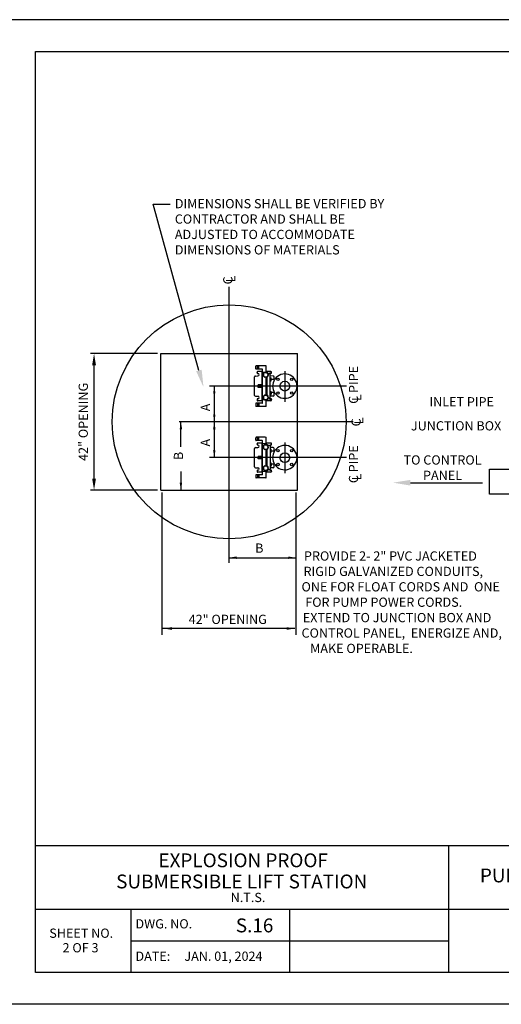
# Model space of a CAD drawing. Units: feet. Extents: x 0 to 33, y 0 to 8.5.
# Drawn here: x 11.1 to 15.3, y 0 to 8.5 of the extents above; entities that cross this region are included whole.
import ezdxf
from ezdxf import colors
from ezdxf.entities.mleader import LeaderData, LeaderLine
from ezdxf.enums import TextEntityAlignment as Align
from ezdxf.math import Vec2, Vec3

# ---------------------------------------------------------------- set-up
doc = ezdxf.new("R2010")
doc.units = ezdxf.units.FT
doc.header["$MEASUREMENT"] = 0
doc.layers.get('0').update_dxf_attribs({"linetype": 'CONTINUOUS'})
for name, color, linetype in [('PWC_DET_BORDER', 4, 'CONTINUOUS'), ('PWC_DET_BORDER_TXT', 2, 'CONTINUOUS'), ('PWC_DET_DETAIL', 7, 'CONTINUOUS'), ('PWC_DET_TEXT', 1, 'CONTINUOUS')]:
    doc.layers.add(name, color=color, linetype=linetype)
doc.styles.add('ARIAL', font='arial.ttf', dxfattribs={"height": 0.0825})
doc.styles.get("Standard").update_dxf_attribs({"font": 'arial.ttf', "height": 0.06})

# ---------------------------------------------------------------- blocks, each defined once
blk = doc.blocks.new('*F3')
at = {"color": 0}
blk.add_solid([(0, 0), (-1, 0.167), (-1, -0.167)], dxfattribs=at)

msp = doc.modelspace()

# ---------------------------------------------------------------- linework, layer by layer
at = {"layer": 'PWC_DET_BORDER'}
for p, q in [((33, 8.525), (0, 8.525)), ((11.275, 0.275), (11.275, 8.25)), ((11.275, 8.25), (21.725, 8.25)), ((11.275, 1.375), (21.725, 1.375)), ((14.85, 1.375), (14.85, 0.275)), ((11.275, 0.825), (17.6, 0.825)), ((12.1, 0.825), (12.1, 0.275)), ((13.475, 0.825), (13.475, 0.275)), ((12.1, 0.55), (14.85, 0.55)), ((21.725, 0.275), (11.275, 0.275)), ((33, 0), (0, 0))]:
    msp.add_line(p, q, dxfattribs=at)
at = {"layer": 'PWC_DET_DETAIL'}
for p, q in [((12.36119, 5.63347), (13.54244, 5.63347)), ((12.36119, 4.45222), (12.36119, 5.63347)), ((13.54244, 4.45222), (13.54244, 5.63347)), ((13.18236, 5.50339), (13.18236, 5.52448)), ((13.26765, 5.528), (13.18588, 5.528)), ((13.2377, 5.49987), (13.18588, 5.49987)), ((13.19291, 5.46823), (13.19291, 5.47175)), ((13.19735, 5.49987), (13.19735, 5.528)), ((13.24033, 5.47878), (13.19994, 5.47878)), ((13.2096, 5.49987), (13.2096, 5.528)), ((13.23685, 5.22566), (13.23685, 5.47878)), ((13.24033, 5.20808), (13.24033, 5.49636)), ((13.26853, 5.47175), (13.24385, 5.47175)), ((13.28214, 5.4695), (13.25619, 5.47041)), ((13.28129, 5.46707), (13.25688, 5.46792)), ((13.27204, 5.46986), (13.27204, 5.5245)), ((13.31244, 5.47878), (13.27204, 5.47878)), ((13.27552, 5.46974), (13.27552, 5.47878)), ((13.29838, 5.45769), (13.29068, 5.45769)), ((13.30541, 5.23269), (13.30541, 5.47175)), ((13.31947, 5.46823), (13.31947, 5.47175)), ((13.43373, 5.48295), (13.43373, 5.21619)), ((13.17181, 5.27208), (13.17181, 5.43233)), ((13.1786, 5.43936), (13.20033, 5.44012)), ((13.25619, 5.4309), (13.28214, 5.43181)), ((13.25688, 5.43339), (13.28129, 5.43424)), ((13.27204, 5.27298), (13.27204, 5.43146)), ((13.27552, 5.27286), (13.27552, 5.43158)), ((13.27904, 5.4317), (13.27904, 5.27274)), ((13.33378, 5.43936), (13.30541, 5.44035)), ((13.30541, 5.42506), (13.315, 5.42506)), ((13.30541, 5.41744), (13.315, 5.41744)), ((13.30541, 5.40632), (13.315, 5.40632)), ((13.30541, 5.3987), (13.315, 5.3987)), ((13.3164, 5.40251), (13.3164, 5.42125)), ((13.34451, 5.40847), (13.3164, 5.40847)), ((13.34056, 5.40847), (13.34056, 5.43233)), ((13.23685, 5.36277), (13.20371, 5.36277)), ((13.20371, 5.34167), (13.20371, 5.36277)), ((13.23685, 5.34167), (13.20371, 5.34167)), ((13.30541, 5.30574), (13.315, 5.30574)), ((13.30541, 5.29812), (13.315, 5.29812)), ((13.30541, 5.287), (13.315, 5.287)), ((13.3164, 5.30193), (13.3164, 5.28318)), ((13.34451, 5.29597), (13.3164, 5.29597)), ((13.34056, 5.27207), (13.34056, 5.29597)), ((13.17859, 5.26508), (13.20033, 5.26432)), ((13.18236, 5.20105), (13.18236, 5.17995)), ((13.2377, 5.20456), (13.18588, 5.20456)), ((13.19291, 5.2362), (13.19291, 5.23269)), ((13.19735, 5.20456), (13.19735, 5.17644)), ((13.24033, 5.22566), (13.19992, 5.22566)), ((13.2096, 5.20456), (13.2096, 5.17644)), ((13.26849, 5.23269), (13.24385, 5.23269)), ((13.28214, 5.27263), (13.25619, 5.27354)), ((13.25619, 5.23403), (13.28214, 5.23493)), ((13.28129, 5.2702), (13.25688, 5.27105)), ((13.25688, 5.23651), (13.28129, 5.23737)), ((13.27204, 5.17993), (13.27204, 5.23458)), ((13.31246, 5.22566), (13.27204, 5.22566)), ((13.27552, 5.22566), (13.27552, 5.2347)), ((13.29838, 5.24675), (13.29068, 5.24675)), ((13.30541, 5.27937), (13.315, 5.27937)), ((13.33378, 5.26508), (13.30541, 5.26409)), ((13.31947, 5.2362), (13.31947, 5.23269)), ((13.26853, 5.17644), (13.18588, 5.17644)), ((13.18236, 4.8845), (13.18236, 4.90559)), ((13.26765, 4.90911), (13.18588, 4.90911)), ((13.2377, 4.88098), (13.18588, 4.88098)), ((13.19735, 4.88098), (13.19735, 4.90911)), ((13.24033, 4.85989), (13.19994, 4.85989)), ((13.2096, 4.88098), (13.2096, 4.90911)), ((13.23685, 4.60677), (13.23685, 4.85989)), ((13.24033, 4.58919), (13.24033, 4.87747)), ((13.27204, 4.84394), (13.27204, 4.90561)), ((13.31244, 4.85989), (13.27204, 4.85989)), ((13.27552, 4.84381), (13.27552, 4.85989)), ((13.43373, 4.86406), (13.43373, 4.5973)), ((13.17181, 4.65319), (13.17181, 4.81344)), ((13.1786, 4.82047), (13.20033, 4.82123)), ((13.19291, 4.84934), (13.19291, 4.85286)), ((13.26853, 4.85286), (13.24385, 4.85286)), ((13.28214, 4.84358), (13.25619, 4.84449)), ((13.25619, 4.80498), (13.28214, 4.80589)), ((13.28129, 4.84115), (13.25688, 4.842)), ((13.25688, 4.80747), (13.28129, 4.80832)), ((13.27204, 4.66112), (13.27204, 4.80553)), ((13.27552, 4.661), (13.27552, 4.80566)), ((13.27904, 4.80578), (13.27904, 4.66088)), ((13.29838, 4.8388), (13.28704, 4.8388)), ((13.30541, 4.83177), (13.30541, 4.63489)), ((13.33378, 4.82047), (13.30541, 4.82146)), ((13.30541, 4.80617), (13.315, 4.80617)), ((13.30541, 4.79855), (13.315, 4.79855)), ((13.30541, 4.78743), (13.315, 4.78743)), ((13.30541, 4.77981), (13.315, 4.77981)), ((13.3164, 4.78362), (13.3164, 4.80236)), ((13.34451, 4.78958), (13.3164, 4.78958)), ((13.31947, 4.84934), (13.31947, 4.85286)), ((13.34056, 4.78958), (13.34056, 4.81344)), ((13.23685, 4.74388), (13.20371, 4.74388)), ((13.20371, 4.72278), (13.20371, 4.74388)), ((13.23685, 4.72278), (13.20371, 4.72278)), ((13.17859, 4.64619), (13.20033, 4.64543)), ((13.19291, 4.61731), (13.19291, 4.6138)), ((13.24033, 4.60677), (13.19992, 4.60677)), ((13.26849, 4.6138), (13.24385, 4.6138)), ((13.28214, 4.66077), (13.25619, 4.66168)), ((13.25619, 4.62217), (13.28214, 4.62307)), ((13.28129, 4.65834), (13.25688, 4.65919)), ((13.25688, 4.62465), (13.28129, 4.62551)), ((13.27204, 4.56104), (13.27204, 4.62272)), ((13.31246, 4.60677), (13.27204, 4.60677)), ((13.27552, 4.60677), (13.27552, 4.62284)), ((13.29838, 4.62786), (13.28704, 4.62786)), ((13.30541, 4.68685), (13.315, 4.68685)), ((13.30541, 4.67923), (13.315, 4.67923)), ((13.30541, 4.6681), (13.315, 4.6681)), ((13.30541, 4.66048), (13.315, 4.66048)), ((13.33378, 4.64619), (13.30541, 4.6452)), ((13.3164, 4.68304), (13.3164, 4.66429)), ((13.34451, 4.67708), (13.3164, 4.67708)), ((13.31947, 4.61731), (13.31947, 4.6138)), ((13.34056, 4.65318), (13.34056, 4.67708)), ((13.18236, 4.58216), (13.18236, 4.56106)), ((13.2377, 4.58567), (13.18588, 4.58567)), ((13.26853, 4.55755), (13.18588, 4.55755)), ((13.19735, 4.58567), (13.19735, 4.55755)), ((13.2096, 4.58567), (13.2096, 4.55755)), ((12.36119, 4.45222), (13.54244, 4.45222))]:
    msp.add_line(p, q, dxfattribs=at)
at = {"layer": 'PWC_DET_DETAIL', "flags": 128}
msp.add_lwpolyline([(15.20635, 4.63278), (15.45667, 4.63278), (15.45667, 4.41724), (15.20635, 4.41724)], close=True, dxfattribs=at)
at = {"layer": 'PWC_DET_DETAIL'}
for centre, radius in [((12.95182, 5.04285), 1.0125), ((13.37406, 5.41188), 0.01055), ((13.43373, 5.35222), 0.04219), ((13.49339, 5.41188), 0.01055), ((13.37406, 5.29256), 0.01055), ((13.49339, 5.29256), 0.01055), ((13.37406, 4.79299), 0.01055), ((13.43373, 4.73333), 0.04219), ((13.49339, 4.79299), 0.01055), ((13.37406, 4.67367), 0.01055), ((13.49339, 4.67367), 0.01055)]:
    msp.add_circle(centre, radius, dxfattribs=at)
for centre, radius, start, end in [((13.18588, 5.52448), 0.00352, 90, 180.000044), ((13.18588, 5.50339), 0.00352, 180.000044, 270.000169), ((13.19994, 5.47175), 0.00703, 90, 180.000044), ((13.19994, 5.46823), 0.00703, 180.000044, 270.00006), ((13.19994, 5.45066), 0.01055, 271.879837, 90.00004), ((13.23682, 5.49636), 0.00352, 0.000001, 89.999982), ((13.24385, 5.46823), 0.00352, 90, 180.000262), ((13.26849, 5.45066), 0.02327, 121.917726, 238.08226), ((13.26849, 5.45066), 0.02081, 123.931483, 236.068554), ((13.26853, 5.52448), 0.00352, 0.000001, 89.999982), ((13.26853, 5.46823), 0.00352, 0.000001, 89.999982), ((13.26849, 5.45066), 0.02081, 307.931774, 52.068572), ((13.26849, 5.45066), 0.02327, 305.917885, 54.08229), ((13.29838, 5.45066), 0.00703, 0.000001, 89.999982), ((13.31244, 5.45066), 0.01055, 90.00006, 151.044976), ((13.31244, 5.47175), 0.00703, 0.000001, 89.999982), ((13.31244, 5.46823), 0.00703, 275.222014, 0.000001), ((13.43373, 5.35222), 0.10547, 214.867422, 145.132578), ((13.17884, 5.43233), 0.00703, 92.000282, 180.000262), ((13.31054, 5.42125), 0.00587, 319.491427, 40.508633), ((13.3047, 5.41188), 0.0117, 331.620886, 28.379174), ((13.31054, 5.40251), 0.00587, 319.491427, 40.508633), ((13.43373, 5.35222), 0.10547, 146.710087, 213.289913), ((13.33353, 5.43233), 0.00703, 359.999772, 87.999729), ((13.31054, 5.30193), 0.00587, 319.491427, 40.508633), ((13.3047, 5.29256), 0.0117, 331.620886, 28.379174), ((13.31054, 5.28318), 0.00587, 319.491427, 40.508633), ((13.17884, 5.27211), 0.00703, 179.999786, 267.999715), ((13.18588, 5.20105), 0.00352, 90, 179.999987), ((13.19994, 5.2362), 0.00703, 90, 180.000044), ((13.19994, 5.23269), 0.00703, 180.000044, 270.000169), ((13.19994, 5.25378), 0.01055, 270.00006, 88.120394), ((13.23682, 5.20808), 0.00352, 270.00006, 0.000001), ((13.24385, 5.2362), 0.00352, 179.999769, 270.000169), ((13.26849, 5.25378), 0.02327, 121.917726, 238.08226), ((13.26849, 5.25378), 0.02081, 123.931483, 236.068554), ((13.26853, 5.2362), 0.00352, 270.00006, 0.000001), ((13.26849, 5.25378), 0.02081, 307.931774, 52.068572), ((13.26849, 5.25378), 0.02327, 305.917885, 54.08229), ((13.29838, 5.25378), 0.00703, 270.00006, 0.000001), ((13.31244, 5.25378), 0.01055, 208.955024, 269.99994), ((13.31244, 5.2362), 0.00703, 359.999956, 90), ((13.31244, 5.23269), 0.00703, 270.00006, 0.000001), ((13.33353, 5.27211), 0.00703, 272.000445, 0.00023), ((13.18588, 5.17995), 0.00352, 179.999987, 270.000169), ((13.26853, 5.17995), 0.00352, 270.00006, 0.000001), ((13.18588, 4.90559), 0.00352, 90, 180.000044), ((13.18588, 4.8845), 0.00352, 180.000044, 270.000169), ((13.19994, 4.85286), 0.00703, 90, 180.000044), ((13.23682, 4.87747), 0.00352, 0.000001, 89.999982), ((13.26853, 4.90559), 0.00352, 0.000001, 89.999982), ((13.31244, 4.85286), 0.00703, 0.000001, 89.999982), ((13.17884, 4.81344), 0.00703, 92.000282, 180.000262), ((13.19994, 4.84934), 0.00703, 180.000044, 270.00006), ((13.19994, 4.83177), 0.01055, 271.879837, 90.00004), ((13.24385, 4.84934), 0.00352, 90, 180.000262), ((13.26849, 4.82473), 0.02327, 121.917726, 238.08226), ((13.26849, 4.82473), 0.02081, 123.931483, 236.068554), ((13.26853, 4.84934), 0.00352, 0.000001, 89.999982), ((13.26849, 4.82473), 0.02081, 307.931774, 52.068572), ((13.26849, 4.82473), 0.02327, 305.917885, 54.08229), ((13.29838, 4.83177), 0.00703, 0.000001, 89.999982), ((13.31244, 4.83177), 0.01055, 90.00006, 151.044976), ((13.31244, 4.84934), 0.00703, 275.222014, 0.000001), ((13.31054, 4.80236), 0.00587, 319.491427, 40.508633), ((13.3047, 4.79299), 0.0117, 331.620886, 28.379174), ((13.31054, 4.78362), 0.00587, 319.491427, 40.508633), ((13.43373, 4.73333), 0.10547, 146.710087, 213.289913), ((13.33353, 4.81344), 0.00703, 359.999772, 87.999729), ((13.43373, 4.73333), 0.10547, 214.867422, 145.132578), ((13.17884, 4.65322), 0.00703, 179.999786, 267.999715), ((13.19994, 4.61731), 0.00703, 90, 180.000044), ((13.19994, 4.6138), 0.00703, 180.000044, 270.000169), ((13.19994, 4.63489), 0.01055, 270.00006, 88.120394), ((13.24385, 4.61731), 0.00352, 179.999769, 270.000169), ((13.26849, 4.64192), 0.02327, 121.917726, 238.08226), ((13.26849, 4.64192), 0.02081, 123.931483, 236.068554), ((13.26853, 4.61731), 0.00352, 270.00006, 0.000001), ((13.26849, 4.64192), 0.02081, 307.931774, 52.068572), ((13.26849, 4.64192), 0.02327, 305.917885, 54.08229), ((13.29838, 4.63489), 0.00703, 270.00006, 0.000001), ((13.31244, 4.63489), 0.01055, 208.955024, 269.99994), ((13.31244, 4.61731), 0.00703, 359.999956, 90), ((13.31244, 4.6138), 0.00703, 270.00006, 0.000001), ((13.31054, 4.68304), 0.00587, 319.491427, 40.508633), ((13.3047, 4.67367), 0.0117, 331.620886, 28.379174), ((13.31054, 4.66429), 0.00587, 319.491427, 40.508633), ((13.33353, 4.65322), 0.00703, 272.000445, 0.00023), ((13.18588, 4.58216), 0.00352, 90, 179.999987), ((13.18588, 4.56106), 0.00352, 179.999987, 270.000169), ((13.23682, 4.58919), 0.00352, 270.00006, 0.000001), ((13.26853, 4.56106), 0.00352, 270.00006, 0.000001)]:
    msp.add_arc(centre, radius, start, end, dxfattribs=at)
at = {"layer": 'PWC_DET_TEXT', "color": 1}
for p, q in [((12.95182, 3.82333), (12.95182, 6.21314)), ((13.96872, 5.35222), (12.77989, 5.35222)), ((14.02604, 5.04285), (12.51911, 5.04285)), ((12.53366, 4.82632), (12.53366, 5.0427)), ((13.96872, 4.73333), (12.77989, 4.73333)), ((12.53366, 4.6118), (12.53366, 4.45208)), ((12.37075, 3.19843), (12.37075, 4.43048)), ((13.53295, 3.19843), (13.53295, 4.43048)), ((12.95182, 3.86668), (13.52628, 3.86668)), ((13.51889, 3.25383), (12.37075, 3.25383))]:
    msp.add_line(p, q, dxfattribs=at)
at = {"layer": 'PWC_DET_TEXT'}
for p, q in [((12.33119, 5.63347), (11.75156, 5.63347)), ((11.78156, 4.55222), (11.78156, 5.53347)), ((12.82282, 5.35208), (12.82282, 4.73333)), ((12.33119, 4.45222), (11.75156, 4.45222))]:
    msp.add_line(p, q, dxfattribs=at)
for points in [[(11.76489, 5.53347), (11.79823, 5.53347), (11.78156, 5.63347)], [(11.76489, 4.55222), (11.79823, 4.55222), (11.78156, 4.45222)]]:
    msp.add_solid(points, dxfattribs=at)

# ---------------------------------------------------------------- block references
for p, xscale, yscale, zscale, rotation in [((12.82282, 5.35208), 0.06328118671873995, 0.06328118671873995, 0.06328118671873995, 90), ((12.53366, 5.0427), 0.06328118671873995, 0.06328118671873995, 0.06328118671873995, 90), ((12.82282, 5.0427), 0.06328118671873995, 0.06328118671873995, 0.06328118671873995, 270), ((12.82282, 5.0427), 0.06328118671873995, 0.06328118671873995, 0.06328118671873995, 90), ((12.82282, 4.73333), 0.06328118671873995, 0.06328118671873995, 0.06328118671873995, 270), ((12.53366, 4.45208), 0.06328118671873995, 0.06328118671873995, 0.06328118671873995, 270), ((12.95182, 3.86668), 0.06328118671875416, 0.06328118671875416, 0.06328118671875416, 180), ((12.3848, 3.25383), 0.07031242968750462, 0.07031242968750462, 0.07031242968750462, 180)]:
    msp.add_blockref('*F3', p, dxfattribs=dict(at, xscale=xscale, yscale=yscale, zscale=zscale, rotation=rotation))
for p, xscale, yscale, zscale in [((13.52628, 3.86668), 0.06328118671875416, 0.06328118671875416, 0.06328118671875416), ((13.51889, 3.25383), 0.07031242968750462, 0.07031242968750462, 0.07031242968750462)]:
    msp.add_blockref('*F3', p, dxfattribs=dict(at, xscale=xscale, yscale=yscale, zscale=zscale))

# ---------------------------------------------------------------- texts
at = {"layer": 'PWC_DET_BORDER_TXT', "style": 'ARIAL'}
for s, p in [('EXPLOSION PROOF', (12.33943, 1.18667)), ('SUBMERSIBLE LIFT STATION', (11.97305, 1.00358)), ('S.16', (13.00937, 0.62307))]:
    msp.add_text(s, height=0.12, dxfattribs=at).set_placement(p)
msp.add_text('PUBLIC WORKS COMMISSION', height=0.12, dxfattribs=at).set_placement((16.24244, 1.10026), align=Align.MIDDLE)
at = {"layer": 'PWC_DET_BORDER_TXT', "color": 2, "style": 'ARIAL'}
for s, p in [('N.T.S.', (12.96465, 0.88518)), ('DWG. NO.', (12.14012, 0.65694)), ('DATE:     JAN. 01, 2024', (12.14012, 0.37637))]:
    msp.add_text(s, height=0.08, dxfattribs=at).set_placement(p)
for s, p in [('SHEET NO.', (11.67028, 0.6054)), ('2 OF 3', (11.66455, 0.47943))]:
    msp.add_text(s, height=0.08, dxfattribs=at).set_placement(p, align=Align.MIDDLE)
at = {"layer": 'PWC_DET_TEXT', "style": 'ARIAL'}
for s, p in [('C', (12.98003, 6.23278)), ('L', (13.00409, 6.25118)), ('C PIPE', (14.06839, 5.19895)), ('A', (12.78589, 5.13455)), ('L', (14.09532, 5.22301)), ('C', (14.09056, 5.00336)), ('L', (14.11462, 5.02175)), ('A', (12.78589, 4.82933)), ('B', (12.55221, 4.71224)), ('C PIPE', (14.06839, 4.51211)), ('L', (14.09532, 4.53617))]:
    msp.add_text(s, height=0.08, rotation=90, dxfattribs=at).set_placement(p)
for s, p in [('INLET PIPE', (14.68599, 5.17694)), ('JUNCTION BOX', (14.52565, 4.96861)), ('B', (13.17671, 3.90993)), ('42" OPENING', (12.60094, 3.29304))]:
    msp.add_text(s, height=0.08, dxfattribs=at).set_placement(p)
at = {"layer": 'PWC_DET_TEXT', "char_height": 0.08, "style": 'ARIAL'}
for s, insert, width, attachment_point in [('DIMENSIONS SHALL BE VERIFIED BY CONTRACTOR AND SHALL BE ADJUSTED TO ACCOMMODATE DIMENSIONS OF MATERIALS', (12.48108, 6.97232), 1.8356184, 1), ('TO CONTROL PANEL', (14.7996, 4.75309), 1, 2), ('\\pi0.28114;PROVIDE 2- 2" PVC JACKETED  \\P\\pi0.23202;RIGID GALVANIZED CONDUITS, \\P\\pi0.01363;ONE FOR FLOAT CORDS AND  ONE \\P\\pi0.4186;FOR PUMP POWER CORDS. \\P\\pi0.15366;EXTEND TO JUNCTION BOX AND \\P\\pi0.01756;CONTROL PANEL,  ENERGIZE AND, \\P\\pi0.9452;MAKE OPERABLE.', (13.57692, 3.92166), 1.90853, 1)]:
    msp.add_mtext(s, dxfattribs=dict(at, insert=insert, width=width, attachment_point=attachment_point))
at = {"layer": 'PWC_DET_TEXT', "insert": (11.68799, 5.04285), "char_height": 0.08, "attachment_point": 5, "rotation": 90}
msp.add_mtext('\\A1;42" OPENING', dxfattribs=at)

# ---------------------------------------------------------------- leaders
at = {"layer": 'PWC_DET_TEXT'}
ml = msp.add_multileader_mtext('Standard', dxfattribs=at)
ml.set_content('')
ml.set_leader_properties()
ml.build(insert=Vec2(0, 0))
ml.multileader.update_dxf_attribs({"has_dogleg": 0, "text_right_attachment_type": 6, "dogleg_length": 0, "arrow_head_size": 0.15})
ctx = ml.context
ctx.base_point, ctx.char_height, ctx.arrow_head_size, ctx.landing_gap_size, ctx.plane_origin = Vec3(12.44073, 6.92781), 0.06, 0.15, 0.09, Vec3(12.72933, 5.34328)
ctx.right_attachment = 6
notes = []
notes.append((ctx, [(0, (1, 1, 0), (12.44073, 6.92781), (1, 0), 0, [(0, [(12.72933, 5.34328), (12.29441, 6.92781)], 0, [])])]))
ctx.mtext, ml.multileader.dxf.content_type = None, 0
ml = msp.add_multileader_mtext('Standard', dxfattribs=at)
ml.set_content('')
ml.set_leader_properties()
ml.build(insert=Vec2(0, 0))
ml.multileader.update_dxf_attribs({"has_dogleg": 0, "text_right_attachment_type": 6, "dogleg_length": 0, "arrow_head_size": 0.15})
ctx = ml.context
ctx.base_point, ctx.char_height, ctx.arrow_head_size, ctx.landing_gap_size, ctx.plane_origin = Vec3(15.14406, 4.51606), 0.06, 0.15, 0.09, Vec3(14.37108, 4.51606)
ctx.right_attachment = 6
notes.append((ctx, [(0, (1, 1, 0), (15.14406, 4.51606), (1, 0), 0, [(0, [(14.37108, 4.51606)], 0, [])])]))
ctx.mtext, ml.multileader.dxf.content_type = None, 0
for ctx, leaders in notes:
    for number, flags, end, landing, length, lines in leaders:
        leader = LeaderData()
        leader.index, (leader.has_last_leader_line, leader.has_dogleg_vector, leader.attachment_direction) = number, flags
        leader.last_leader_point, leader.dogleg_vector, leader.dogleg_length = Vec3(end), Vec3(landing), length
        for number, points, colour, breaks in lines:
            line = LeaderLine()
            line.index, line.vertices, line.color, line.breaks = number, Vec3.list(points), colors.encode_raw_color(colour), breaks
            leader.lines.append(line)
        ctx.leaders.append(leader)

doc.saveas('drawing.dxf')
